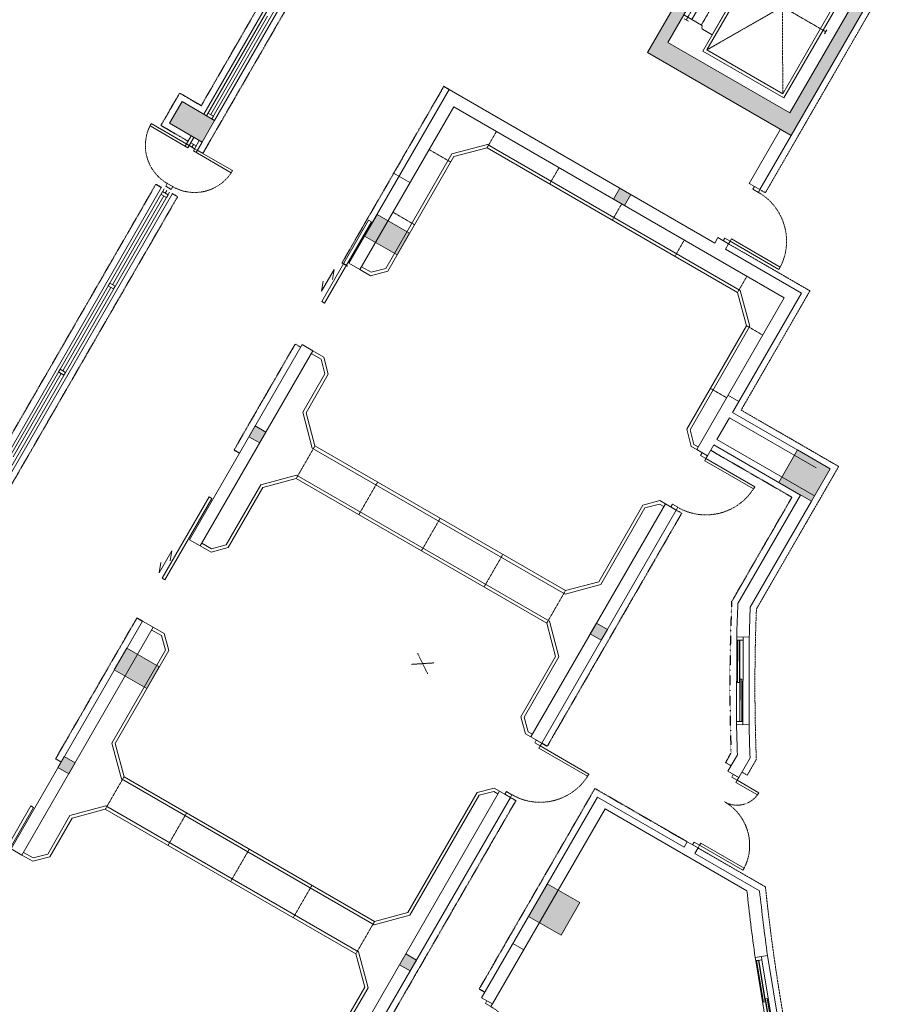
# Model space of a CAD drawing. Units: millimetres. Extents: x -116885 to 78921, y -81645 to 81568.
# Drawn here: x -42648 to -28785, y -5092 to 10633 of the extents above; entities that cross this region are included whole.
import ezdxf

# ---------------------------------------------------------------- set-up
doc = ezdxf.new("R2010")
doc.units = ezdxf.units.MM
doc.set_wipeout_variables(frame=1)
for name, pattern in [('Cot tang 2$0$Cot (tang 1 2 3 )$0$CENTER', [2, 1.25, -0.25, 0.25, -0.25]), ('Cot tang 2$0$Cot (tang 1 2 3 )$0$HIDDEN', [9.525, 6.35, -3.175]), ('Cot tang 2$0$Cot (tang 1 2 3 )$0$HIDDEN2', [4.7625, 3.175, -1.5875]), ('HIDDEN2', [0.1875, 0.125, -0.0625]), ('Tang 2$0$DASHDOT', [25.4, 12.7, -6.35, 0, -6.35]), ('Tang 2$0$DASHED1', [2.5, 1.25, -1.25]), ('Tang 2$0$HIDDEN2', [4.7625, 3.175, -1.5875])]:
    doc.linetypes.add(name, pattern=pattern)
doc.layers.get('0').update_dxf_attribs({"lineweight": 15})
for name, color, linetype, lineweight in [('Cot tang 2$0$Cot (tang 1 2 3 )$0$A. thang may 2 cua(tang 1)', 7, 'Continuous', 13), ('Cot tang 2$0$Cot (tang 1 2 3 )$0$A.c 1', 6, 'Continuous', 13), ('SAD', 5, 'Continuous', 5), ('Tang 2$0$A-bumper guard', 251, 'Tang 2$0$HIDDEN2', 0), ('Tang 2$0$A-DOOR', 253, 'Continuous', 15), ('Tang 2$0$A.Wall', 6, 'Continuous', 15), ('Tang 2$0$A.Wall 1', 3, 'Continuous', 5), ('Tang 2$0$A.window01', 2, 'Continuous', 15), ('Tang 2$0$cot bo tru', 6, 'Continuous', 15)]:
    doc.layers.add(name, color=color, linetype=linetype, lineweight=lineweight)
doc.layers.add('Tang 2$0$A.Bumper guard.1', color=20, linetype='Tang 2$0$DASHDOT')

# ---------------------------------------------------------------- blocks, each defined once
blk = doc.blocks.new('Tang 2$0$D1')
at = {"color": 6}
for p, q in [((0, 0), (0, -100)), ((800, 0), (800, -100))]:
    blk.add_line(p, q, dxfattribs=at)
blk.add_lwpolyline([(50, 0), (50, 700), (90, 700), (90, 0)], close=True)
at = {"color": 2}
for points in [[(50, 0), (0, 0), (0, -100), (50, -100), (50, 0), (50, 0)], [(750, 0), (800, 0), (800, -100), (750, -100), (750, 0), (750, 0)]]:
    blk.add_lwpolyline(points, close=True, dxfattribs=at)
at = {"color": 252, "linetype": 'Tang 2$0$DASHED1', "ltscale": 0.5}
blk.add_arc((50, 0), 700, 0, 90, dxfattribs=at)
blk = doc.blocks.new('Tang 2$0$D1000(2)')
at = {"color": 2}
for points in [[(0, -50), (0, 0), (-100, 0), (-100, -50), (0, -50), (0, -50)], [(0, -950), (0, -1000), (-100, -1000), (-100, -950), (0, -950), (0, -950)]]:
    blk.add_lwpolyline(points, close=True, dxfattribs=at)
at = {"color": 6}
for points in [[(0, 0), (-100, 0)], [(0, -1000), (-100, -1000)]]:
    blk.add_lwpolyline(points, dxfattribs=at)
blk.add_lwpolyline([(0, -50), (900, -50), (900, -90), (0, -90)], close=True)
at = {"color": 8, "linetype": 'Tang 2$0$DASHED1', "ltscale": 0.5}
blk.add_arc((0, -50), 900, 270, 0, dxfattribs=at)
blk = doc.blocks.new('Tang 2$0$D1300(2)')
for points in [[(50, 100), (90, 100), (90, 900), (50, 900)], [(1250, 100), (1210, 100), (1210, 500), (1250, 500)]]:
    blk.add_lwpolyline(points, close=True)
at = {"color": 2}
for points in [[(0, 0), (50, 0), (50, 100), (0, 100)], [(1250, 0), (1300, 0), (1300, 100), (1250, 100)]]:
    blk.add_lwpolyline(points, close=True, dxfattribs=at)
at = {"color": 6}
blk.add_lwpolyline([(0, 100), (0, 0)], dxfattribs=at)
at = {"color": 8, "linetype": 'Tang 2$0$HIDDEN2', "ltscale": 0.3}
for centre, radius, start, end in [((50, 100), 800, 0, 90), ((1250, 100), 400, 90, 180)]:
    blk.add_arc(centre, radius, start, end, dxfattribs=at)
blk = doc.blocks.new('Tang 2$0$slide door')
blk.add_lwpolyline([(-1500, -50), (-1500, 0), (0, 0), (0, -50)], close=True)
blk = doc.blocks.new('Cot tang 2$0$Cot (tang 1 2 3 )$0$b2')
blk.add_hatch(color=256).paths.add_polyline_path([(2099, -865), (1949, -1125), (2295, -1325), (3995, 1619), (1700, 2944), (0, 0), (736, -425), (886, -165), (323, 160), (1723, 2585), (3672, 1460), (2272, -965)])
at = {"color": 8, "linetype": 'Cot tang 2$0$Cot (tang 1 2 3 )$0$CENTER'}
for p, q in [((1558, 2149), (1108, 1369)), ((1558, 2149), (1108, 1369)), ((2837, 314), (1451, 1114)), ((2837, 314), (1451, 1114))]:
    blk.add_line(p, q, dxfattribs=at)
at = {"color": 8}
for p, q in [((1526, 2168), (1591, 2130)), ((1526, 2168), (1591, 2130)), ((1076, 1388), (1141, 1351)), ((1076, 1388), (1141, 1351)), ((1470, 1146), (1432, 1081)), ((1470, 1146), (1432, 1081)), ((2856, 346), (2818, 281)), ((2856, 346), (2818, 281)), ((368, 238), (323, 160)), ((368, 238), (323, 160)), ((886, -165), (323, 160)), ((886, -165), (323, 160)), ((2014, -712), (368, 238)), ((2014, -712), (368, 238)), ((1024, -26), (974, -112)), ((1024, -26), (974, -112))]:
    blk.add_line(p, q, dxfattribs=at)
at = {"color": 8, "linetype": 'Cot tang 2$0$Cot (tang 1 2 3 )$0$HIDDEN2'}
for p, q in [((2138, 2103), (2150, -676)), ((938, 24), (3350, 1403))]:
    blk.add_line(p, q, dxfattribs=at)
at = {"color": 8, "linetype": 'Cot tang 2$0$Cot (tang 1 2 3 )$0$HIDDEN'}
blk.add_line((1350, 1288), (1750, 1981), dxfattribs=at)
blk.add_line((1350, 1288), (1750, 1981), dxfattribs=at)
blk.add_lwpolyline([(2099, -865), (1949, -1125), (2295, -1325), (3995, 1619), (1700, 2944), (0, 0), (736, -425), (886, -165), (323, 160), (1723, 2585), (3672, 1460), (2272, -965), (2099, -865)])
at = {"color": 8}
for points in [[(2064, -626), (1989, -756), (2119, -831), (3419, 1421), (2120, 2171), (845, -37), (974, -112)], [(2064, -626), (1989, -756), (2119, -831), (3419, 1421), (2120, 2171), (845, -37), (974, -112)], [(2064, -626), (2150, -676), (3350, 1403), (2138, 2103), (938, 24), (1024, -26)], [(2064, -626), (2150, -676), (3350, 1403), (2138, 2103), (938, 24), (1024, -26)], [(2119, -831), (2099, -865), (1449, -490)], [(2119, -831), (2099, -865), (1449, -490)]]:
    blk.add_lwpolyline(points, dxfattribs=at)
for points in [[(1198, 1375), (1598, 2068), (1468, 2143), (1068, 1450)], [(1198, 1375), (1598, 2068), (1468, 2143), (1068, 1450)], [(1449, -490), (1464, -464), (901, -139), (886, -165)], [(1449, -490), (1464, -464), (901, -139), (886, -165)], [(1989, -756), (2004, -730), (1441, -405), (1426, -431)], [(1989, -756), (2004, -730), (1441, -405), (1426, -431)]]:
    blk.add_lwpolyline(points, close=True, dxfattribs=at)
blk.add_lwpolyline([(1198, 1375), (1350, 1288, -0.414214), (1359, 1254), (1359, 1254, 0.414214), (1368, 1219), (1520, 1132), (1970, 1911), (1818, 1999, 0.414214), (1784, 1990), (1784, 1990, -0.414214), (1750, 1981), (1598, 2068)], format="xyb", close=True, dxfattribs=at)
blk.add_lwpolyline([(1198, 1375), (1350, 1288, -0.414214), (1359, 1254), (1359, 1254, 0.414214), (1368, 1219), (1520, 1132), (1970, 1911), (1818, 1999, 0.414214), (1784, 1990), (1784, 1990, -0.414214), (1750, 1981), (1598, 2068)], format="xyb", close=True, dxfattribs=at)
for points in [[(886, -165), (973, -215), (948, -258), (861, -208)], [(2012, -815), (2099, -865), (2074, -908), (1987, -858)]]:
    blk.add_lwpolyline(points, close=True)
blk = doc.blocks.new('Tang 2$0$win1400(2)')
blk.add_wipeout([(170, -700), (-70, -700), (-70, 700), (170, 700)])
for p, q in [((-50, 650), (-50, -650)), ((50, 650), (50, -650)), ((150, 700), (150, -700))]:
    blk.add_line(p, q)
at = {"color": 37}
blk.add_line((0, 650), (0, -650), dxfattribs=at)
for points in [[(-50, 650), (50, 650), (50, 700), (-50, 700)], [(-50, -700), (50, -700), (50, -650), (-50, -650)]]:
    blk.add_lwpolyline(points, close=True)
at = {"color": 6}
for points in [[(-50, 700), (150, 700)], [(-50, -700), (150, -700)]]:
    blk.add_lwpolyline(points, dxfattribs=at)
at = {"color": 37}
for points in [[(-35, 650), (-5, 650), (-5, -25), (-35, -25)], [(35, -650), (5, -650), (5, 25), (35, 25)]]:
    blk.add_lwpolyline(points, close=True, dxfattribs=at)

msp = doc.modelspace()

# ---------------------------------------------------------------- linework, layer by layer
at = {"layer": 'Cot tang 2$0$Cot (tang 1 2 3 )$0$A.c 1', "color": 155}
for points in [[(-39534.48, 9023.99), (-40054.1, 9323.99), (-40254.1, 8977.58), (-39734.48, 8677.58)], [(-36416.79, 7223.99), (-36936.41, 7523.99), (-37136.41, 7177.58), (-36616.79, 6877.58)], [(-29698.4, 3460.59), (-30218.01, 3760.59), (-30518.01, 3240.97), (-29998.4, 2940.97)], [(-40416.79, 295.78), (-40936.41, 595.78), (-41136.41, 249.37), (-40616.79, -50.63)], [(-33698.4, -3467.61), (-34218.01, -3167.61), (-34518.01, -3687.23), (-33998.4, -3987.23)]]:
    msp.add_lwpolyline(points, close=True, dxfattribs=at)
for points in [[(-39534.48, 9023.99), (-40054.1, 9323.99), (-39734.48, 8677.58), (-40254.1, 8977.58)], [(-36416.79, 7223.99), (-36936.41, 7523.99), (-36616.79, 6877.58), (-37136.41, 7177.58)], [(-29698.4, 3460.59), (-30218.01, 3760.59), (-29998.4, 2940.97), (-30518.01, 3240.97)], [(-40416.79, 295.78), (-40936.41, 595.78), (-40616.79, -50.63), (-41136.41, 249.37)], [(-33698.4, -3467.61), (-34218.01, -3167.61), (-33998.4, -3987.23), (-34518.01, -3687.23)]]:
    msp.add_trace(points, dxfattribs=at)
at = {"layer": 'SAD', "color": 7, "linetype": 'HIDDEN2', "ltscale": 100}
for points in [[(-36288.85, 510.33), (-36129.05, 187.12)], [(-36388.85, 337.12), (-36029.05, 360.33)]]:
    msp.add_lwpolyline(points, dxfattribs=at)
at = {"layer": 'Tang 2$0$A-bumper guard', "color": 155, "ltscale": 0.6}
msp.add_lwpolyline([(-30819.85, 7918.57), (-30733.07, 7868.47), (-26553.13, 15108.76), (-26639.56, 15158.66)], dxfattribs=at)
for points in [[(-31319.85, 7052.55), (-30020.64, 6302.45), (-31120.52, 4397.4), (-29561.67, 3497.4), (-30875.86, 1221.16, 0.01944442), (-30877.41, -1181.26), (-31022.56, -1432.66), (-31109.16, -1382.66)], [(-31809.16, -2595.09), (-30732.09, -3216.94, 0.0288567), (-30157.31, -6734), (-32178.07, -10234.07), (-31918.15, -10384.13), (-31968.15, -10470.74)]]:
    msp.add_lwpolyline(points, format="xyb", dxfattribs=at)
at = {"layer": 'Tang 2$0$A-DOOR', "color": 155}
for p, q in [((-36007.8, 15532.64), (-39707.8, 9124.05)), ((-35964.5, 15507.64), (-39664.5, 9099.05)), ((-35877.9, 15457.64), (-39577.9, 9049.05)), ((-35834.48, 15432.57), (-39534.6, 9024.05)), ((-38689.95, 10687.02), (-39596.2, 9117.35)), ((-39907.8, 8777.64), (-40002.68, 8613.31)), ((-39864.5, 8752.64), (-39959.38, 8588.31)), ((-39777.9, 8702.64), (-39872.78, 8538.31)), ((-39734.6, 8677.64), (-39829.48, 8513.31)), ((-39871.08, 8641.25), (-39896.08, 8597.95)), ((-40381.9, 7956.48), (-43707.8, 2195.85)), ((-40339.38, 7930.13), (-43664.5, 2170.85)), ((-40252.78, 7880.13), (-43577.9, 2120.85)), ((-40296.08, 7905.13), (-40321.08, 7861.83)), ((-40208.69, 7856.48), (-43534.6, 2095.85)), ((-40346.08, 7818.53), (-41164.86, 6400.36)), ((-41189.86, 6357.06), (-41958.64, 5025.49)), ((-41983.64, 4982.19), (-42752.42, 3650.62))]:
    msp.add_line(p, q, dxfattribs=at)
for points in [[(-39552.9, 9092.35), (-39577.9, 9049.05), (-39664.5, 9099.05), (-39639.5, 9142.35)], [(-40277.78, 7836.83), (-40302.78, 7793.53), (-40389.38, 7843.53), (-40364.38, 7886.83)], [(-41121.56, 6375.36), (-41146.56, 6332.06), (-41233.16, 6382.06), (-41208.16, 6425.36)], [(-41915.34, 5000.49), (-41940.34, 4957.19), (-42026.94, 5007.19), (-42001.94, 5050.49)]]:
    msp.add_lwpolyline(points, close=True, dxfattribs=at)
for points in [[(-37622.51, 6643.8), (-37824.04, 6294.73), (-37797.04, 6455.54)], [(-37824.04, 6294.73), (-37622.51, 6643.8), (-37649.52, 6482.99)], [(-40217.02, 2149.97), (-40418.55, 1800.91), (-40391.55, 1961.72)], [(-40418.55, 1800.91), (-40217.02, 2149.97), (-40244.03, 1989.17)]]:
    msp.add_lwpolyline(points, dxfattribs=at)
at = {"layer": 'Tang 2$0$A.Bumper guard.1', "color": 155, "ltscale": 0.1}
for points in [[(-39957.8, 8691.04), (-40390.7, 8940.97), (-40090.7, 9460.59), (-39744.41, 9260.65), (-36144.41, 15496.04), (-36404.1, 15645.97), (-36254.1, 15905.78), (-36643.87, 16130.81), (-36593.87, 16217.42)], [(-35597.87, 15642.38), (-39722.75, 8497.88), (-39809.35, 8547.88)], [(-35786.41, 9515.84), (-35873.13, 9565.91), (-37498.13, 6751.33), (-37411.53, 6701.33)], [(-47014.02, -2130.69), (-46964.02, -2044.08), (-46444.41, -2344.09), (-44094.41, 1726.23), (-44440.7, 1926.17), (-44040.7, 2618.99), (-43694.41, 2419.05), (-40469.28, 8005.13), (-40382.68, 7955.13)], [(-45628.38, -2930.69), (-45578.38, -2844.09), (-46098, -2544.09), (-40122.87, 7805.13), (-40209.48, 7855.13)], [(-38161.41, 5402.22), (-38248.01, 5452.22), (-39222.89, 3763.69), (-39136.28, 3713.69)], [(-32157.24, 2801.74), (-32070.64, 2751.74), (-34220.52, -971.96), (-34307.12, -921.96)], [(-41986.41, -1222.59), (-42073.01, -1172.59), (-40772.88, 1079.01), (-40686.28, 1029.01)], [(-35217.89, -4899.45), (-35304.49, -4849.45), (-33454.49, -1645.16), (-31982.36, -2495.09)], [(-34807.12, -1787.98), (-34720.52, -1837.98), (-37070.52, -5908.3), (-37157.12, -5858.3)]]:
    msp.add_lwpolyline(points, dxfattribs=at)
msp.add_lwpolyline([(-31282.36, -1282.66), (-31368.97, -1232.66), (-31281.33, -1080.87, -0.01931319), (-31271.46, 1336.22), (-30308.32, 3004.44), (-31607.24, 3754.37)], format="xyb", dxfattribs=at)
at = {"layer": 'Tang 2$0$A.Wall', "color": 155}
for p, q in [((-37386.41, 6744.56), (-35786.41, 9515.84)), ((-35786.41, 9515.84), (-31543.05, 7065.94)), ((-35713.2, 9242.64), (-37213.2, 6644.56)), ((-30430.45, 6192.64), (-35713.2, 9242.64)), ((-30492.93, 8884.82), (-30993.05, 8018.57)), ((-30319.72, 8784.82), (-30819.85, 7918.57)), ((-36413.2, 8030.2), (-36673.13, 8180.27)), ((-30819.85, 7918.57), (-30993.05, 8018.57)), ((-31493.05, 7152.55), (-31543.05, 7065.94)), ((-31319.85, 7052.55), (-31493.05, 7152.55)), ((-31319.85, 7052.55), (-31369.85, 6965.94)), ((-37213.2, 6644.56), (-37386.41, 6744.56)), ((-31830.45, 3767.77), (-30430.45, 6192.64)), ((-31157.24, 4533.79), (-31330.45, 4633.79)), ((-31307.12, 4274.2), (-29921.59, 3474.26)), ((-31257.12, 4360.8), (-29698.39, 3460.87)), ((-31557.24, 3840.97), (-30171.72, 3041.04)), ((-31507.24, 3927.58), (-29948.51, 3027.64)), ((-31657.24, 3667.77), (-31830.45, 3767.77)), ((-31657.24, 3667.77), (-31830.45, 3767.77)), ((-30171.72, 3041.04), (-31172.59, 1307.47)), ((-34480.32, -821.96), (-32330.45, 2901.74)), ((-32157.24, 2801.74), (-32330.45, 2901.74)), ((-29998.51, 2941.04), (-30974.78, 1250.08)), ((-34307.12, -921.96), (-34480.32, -821.96)), ((-31180.39, -1106.03), (-31332.36, -1369.26)), ((-30978.43, -1156.23), (-31159.16, -1469.26)), ((-31159.16, -1469.26), (-31332.36, -1369.26)), ((-37330.33, -5758.3), (-34980.32, -1687.98)), ((-34807.12, -1787.98), (-34980.32, -1687.98)), ((-33417.89, -1781.76), (-35267.89, -4986.06)), ((-33417.89, -1781.76), (-32032.36, -2581.7)), ((-33294.68, -1968.37), (-35094.68, -5086.06)), ((-33294.68, -1968.37), (-31027.39, -3277.39)), ((-31982.36, -2495.09), (-32032.36, -2581.7)), ((-31809.16, -2595.09), (-31982.36, -2495.09)), ((-31809.16, -2595.09), (-31859.16, -2681.7)), ((-31859.16, -2681.7), (-30826.19, -3278.08)), ((-34594.68, -4220.03), (-34767.89, -4120.03)), ((-35094.68, -5086.06), (-35267.89, -4986.06)), ((-35094.68, -5086.06), (-35267.89, -4986.06))]:
    msp.add_line(p, q, dxfattribs=at)
at = {"layer": 'Tang 2$0$A.Wall', "color": 155, "linetype": 'Tang 2$0$HIDDEN2', "ltscale": 0.1}
for points in [[(-35179.99, 8588.38), (-35029.99, 8848.18)], [(-35761.25, 8359.42), (-36107.66, 8559.42)], [(-34179.25, 8010.6), (-34029.25, 8270.41)], [(-36339.02, 7358.69), (-36685.43, 7558.69)], [(-33178.52, 7432.83), (-33028.52, 7692.64)], [(-32177.79, 6855.06), (-32027.79, 7114.87)], [(-31177.06, 6277.29), (-31027.06, 6537.09)], [(-31034.71, 5746.03), (-30774.9, 5596.03)], [(-31612.48, 4745.29), (-31352.67, 4595.29)], [(-38229.99, 3305.62), (-37929.99, 3825.24)], [(-37229.25, 2727.85), (-36929.25, 3247.46)], [(-36228.52, 2150.08), (-35928.52, 2669.69)], [(-35227.79, 1572.3), (-34927.79, 2091.92)], [(-34227.06, 994.53), (-33927.06, 1514.15)], [(-41279.99, -1977.13), (-40979.99, -1457.52)], [(-40279.25, -2554.91), (-39979.25, -2035.29)], [(-39278.52, -3132.68), (-38978.52, -2613.06)], [(-38277.79, -3710.45), (-37977.79, -3190.84)], [(-37277.06, -4288.22), (-36977.06, -3768.61)]]:
    msp.add_lwpolyline(points, dxfattribs=at)
at = {"layer": 'Tang 2$0$A.Wall', "color": 155}
for points in [[(-31805.45, 3811.07), (-31874.11, 3850.71), (-31936.6, 4083.91), (-30981.05, 5738.96), (-31134.12, 6310.23), (-35172.92, 8642.03), (-35744.19, 8488.96), (-36799.74, 6660.7), (-37032.93, 6598.22), (-37188.2, 6687.86)], [(-31369.85, 6965.94), (-30157.24, 6265.84), (-31257.12, 4360.8)], [(-37963.2, 5345.52), (-39763.08, 2228.04), (-39936.28, 2328.04), (-38136.41, 5445.52), (-37963.2, 5345.52)], [(-32355.45, 2858.44), (-32424.11, 2898.09), (-32657.31, 2835.6), (-33362.85, 1613.56), (-33934.12, 1460.49), (-37972.92, 3792.29), (-38125.99, 4363.56), (-37770.45, 4979.38), (-37832.93, 5212.58), (-37988.2, 5302.22)], [(-31307.12, 4274.2), (-31507.24, 3927.58)], [(-31557.24, 3840.97), (-31657.24, 3667.77)], [(-34455.32, -778.65), (-34523.99, -739.01), (-34586.48, -505.81), (-34031.05, 456.21), (-34184.12, 1027.48), (-38222.92, 3359.28), (-38794.19, 3206.21), (-39349.62, 2244.19), (-39582.81, 2181.7), (-39738.08, 2271.35)], [(-32157.24, 2801.74), (-34307.12, -921.96)], [(-40513.08, 929.01), (-42613.08, -2708.3), (-42786.29, -2608.3), (-40686.28, 1029.01), (-40513.08, 929.01)], [(-35005.32, -1731.28), (-35073.99, -1691.64), (-35307.19, -1754.12), (-36412.85, -3669.19), (-36984.12, -3822.27), (-41022.92, -1490.46), (-41175.99, -919.19), (-40320.33, 562.87), (-40382.81, 796.06), (-40538.08, 885.71)], [(-34807.12, -1787.98), (-37157.12, -5858.3)], [(-37305.33, -5715), (-37373.99, -5675.36), (-37436.48, -5442.16), (-37081.05, -4826.55), (-37234.12, -4255.28), (-41272.92, -1923.48), (-41844.19, -2076.55), (-42199.62, -2692.16), (-42432.81, -2754.65), (-42588.08, -2665)]]:
    msp.add_lwpolyline(points, dxfattribs=at)
for points in [[(-33158.43, 7767.64), (-32985.22, 7667.64), (-33058.43, 7940.84), (-32885.22, 7840.84)], [(-38986.41, 3973.28), (-38813.2, 3873.28), (-38886.41, 4146.49), (-38713.2, 4046.49)], [(-33530.45, 823.28), (-33357.24, 723.28), (-33430.45, 996.49), (-33257.24, 896.49)], [(-42036.41, -1309.47), (-41863.2, -1409.47), (-41936.41, -1136.27), (-41763.2, -1236.27)], [(-36580.45, -4459.47), (-36407.24, -4559.47), (-36480.45, -4286.27), (-36307.24, -4386.27)]]:
    msp.add_solid(points, dxfattribs=at)
at = {"layer": 'Tang 2$0$A.Wall 1', "color": 155}
for points in [[(-31830.45, 3767.77), (-31917.05, 3817.77), (-31990.25, 4090.97), (-31034.71, 5746.03), (-31177.06, 6277.29), (-35179.99, 8588.38), (-35711.25, 8446.03), (-36766.79, 6617.77), (-37040, 6544.56), (-37213.2, 6644.56)], [(-32330.45, 2901.74), (-32417.05, 2951.74), (-32690.25, 2878.54), (-33395.8, 1656.5), (-33927.06, 1514.15), (-37929.99, 3825.24), (-38072.34, 4356.5), (-37716.79, 4972.32), (-37790, 5245.52), (-37963.2, 5345.52)], [(-34480.32, -821.96), (-34566.93, -771.96), (-34640.13, -498.75), (-34084.71, 463.27), (-34227.06, 994.53), (-38229.99, 3305.62), (-38761.25, 3163.27), (-39316.67, 2201.25), (-39589.87, 2128.04), (-39763.08, 2228.04)], [(-34980.32, -1687.98), (-35066.93, -1637.98), (-35340.13, -1711.19), (-36445.8, -3626.26), (-36977.06, -3768.61), (-40979.99, -1457.52), (-41122.34, -926.26), (-40266.67, 555.8), (-40339.87, 829.01), (-40513.08, 929.01)], [(-37330.33, -5758.3), (-37416.93, -5708.3), (-37490.13, -5435.1), (-37134.71, -4819.48), (-37277.06, -4288.22), (-41279.99, -1977.13), (-41811.25, -2119.48), (-42166.67, -2735.1), (-42439.88, -2808.3), (-42613.08, -2708.3)]]:
    msp.add_lwpolyline(points, dxfattribs=at)
at = {"layer": 'Tang 2$0$cot bo tru', "color": 155}
for points in [[(-32885.22, 7840.84), (-33058.43, 7940.84), (-33158.43, 7767.64), (-32985.22, 7667.64)], [(-38713.2, 4046.49), (-38886.41, 4146.49), (-38986.41, 3973.28), (-38813.2, 3873.28)], [(-33257.24, 896.49), (-33430.45, 996.49), (-33530.45, 823.28), (-33357.24, 723.28)], [(-41763.2, -1236.27), (-41936.41, -1136.27), (-42036.41, -1309.47), (-41863.2, -1409.47)], [(-36307.24, -4386.27), (-36480.45, -4286.27), (-36580.45, -4459.47), (-36407.24, -4559.47)]]:
    msp.add_lwpolyline(points, close=True, dxfattribs=at)

# ---------------------------------------------------------------- block references
at = {"layer": 'Cot tang 2$0$Cot (tang 1 2 3 )$0$A. thang may 2 cua(tang 1)', "color": 155, "xscale": -1, "rotation": 120.0000000000041}
msp.add_blockref('Cot tang 2$0$Cot (tang 1 2 3 )$0$b2', (-30914.64, 13053.98), dxfattribs=at)
at = {"layer": 'Tang 2$0$A-DOOR', "color": 155, "xscale": -1}
for name, p, rotation in [('Tang 2$0$D1', (-39914.38, 8666.25), 59.9999999999977), ('Tang 2$0$D1000(2)', (-31319.85, 7052.55), 149.9999999999868), ('Tang 2$0$D1300(2)', (-31895.76, -2545.09), 240.0000000000018), ('Tang 2$0$D1000(2)', (-35594.68, -5952.08), 149.9999999999844)]:
    msp.add_blockref(name, p, dxfattribs=dict(at, rotation=rotation))
at = {"layer": 'Tang 2$0$A-DOOR', "color": 155}
for name, p, rotation in [('Tang 2$0$D1', (-39827.78, 8616.25), 239.9999999999995), ('Tang 2$0$slide door', (-37072.03, 7429.08), 60.00000000000165), ('Tang 2$0$D1000(2)', (-31657.24, 3667.77), 330.0000000000002), ('Tang 2$0$slide door', (-39621.91, 3012.56), 60.00000000000165), ('Tang 2$0$D1000(2)', (-34307.12, -921.96), 330.0000000000002), ('Tang 2$0$slide door', (-42471.91, -1923.78), 60.00000000000165)]:
    msp.add_blockref(name, p, dxfattribs=dict(at, rotation=rotation))

# ---------------------------------------------------------------- next in the draw order: block references
at = {"layer": 'Tang 2$0$A.window01', "color": 155}
for p, rotation in [((-31142.01, 73.96), 359.8639300537492), ((-30733.4, -5028.76), 9.292696584525157)]:
    msp.add_blockref('Tang 2$0$win1400(2)', p, dxfattribs=dict(at, rotation=rotation))

# ---------------------------------------------------------------- next in the draw order: linework, layer by layer
at = {"layer": 'Tang 2$0$A.Wall', "color": 155}
for p, q in [((-31190.4, 774.08), (-30990.35, 773.6)), ((-31193.72, -625.92), (-30993.67, -626.4)), ((-30895.82, -4346.03), (-30698.4, -4313.73))]:
    msp.add_line(p, q, dxfattribs=at)
for radius, start, end in [(31200, 177.598253, 178.57834), (31000, 177.688904, 178.570044), (31200, 181.14952, 182.03155), (31000, 181.157816, 182.137499), (31200, 186.029734, 188.007106), (31000, 186.070062, 187.998811)]:
    msp.add_arc((0, 0), radius, start, end, dxfattribs=at)

doc.saveas('drawing.dxf')
